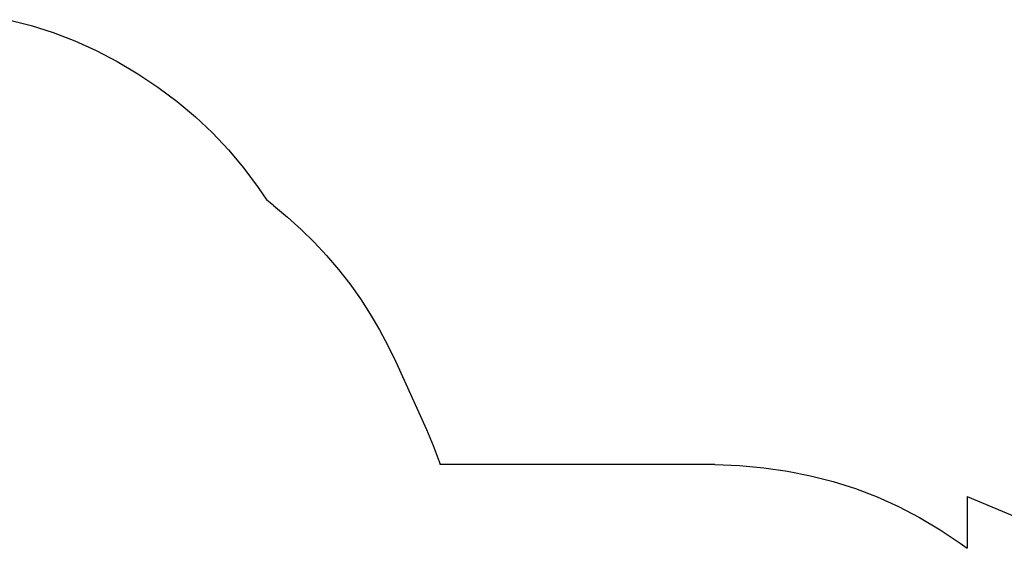
# Model space of a CAD drawing. Units: inches. Extents: x -8212 to 2697, y -452 to 9140.
# Drawn here: x -4656 to -1173, y 7232 to 9100 of the extents above; entities that cross this region are included whole.
import ezdxf

# ---------------------------------------------------------------- set-up
doc = ezdxf.new("R2010")
doc.units = ezdxf.units.IN
doc.layers.add('Elverdal_SafetyZone', color=7, linetype='Continuous', true_color=0xb4cf98)

msp = doc.modelspace()

# ---------------------------------------------------------------- linework, layer by layer
at = {"layer": 'Elverdal_SafetyZone'}
for p, q in [((-4696.2, 9100.5), (-4616, 9079.8)), ((-4616, 9079.8), (-4537.5, 9054.9)), ((-4537.5, 9054.9), (-4460.9, 9025.7)), ((-4460.9, 9025.7), (-4385.3, 8991.7)), ((-4385.3, 8991.7), (-4310.8, 8952.9)), ((-4310.8, 8952.9), (-4237.7, 8909.6)), ((-4237.7, 8909.6), (-4166.9, 8862.3)), ((-4166.9, 8862.3), (-4099, 8811.3)), ((-4099, 8811.3), (-4034.5, 8757.3)), ((-4034.5, 8757.3), (-3974.2, 8700.5)), ((-3974.2, 8700.5), (-3917.5, 8640.2)), ((-3917.5, 8640.2), (-3863.4, 8575.8)), ((-3863.4, 8575.8), (-3812.5, 8507.9)), ((-3812.5, 8507.9), (-3781.9, 8462.1)), ((-3781.9, 8462.1), (-3781.9, 8462.1)), ((-3781.9, 8462.1), (-3781.9, 8462.1)), ((-3781.9, 8462.1), (-3781.9, 8462.1)), ((-3781.9, 8462.1), (-3781.9, 8462.1)), ((-3781.9, 8462.1), (-3781.9, 8462.1)), ((-3758.2, 8444.1), (-3781.9, 8462.1)), ((-3758.2, 8444.1), (-3708.4, 8402.7)), ((-3708.4, 8402.7), (-3660.4, 8359.2)), ((-3660.4, 8359.2), (-3614.4, 8313.9)), ((-3614.4, 8313.9), (-3570.5, 8266.6)), ((-3570.5, 8266.6), (-3528.5, 8217.3)), ((-3528.5, 8217.3), (-3488.6, 8166.2)), ((-3488.6, 8166.2), (-3451.1, 8113.6)), ((-3451.1, 8113.6), (-3416.1, 8059.7)), ((-3416.1, 8059.7), (-3383.3, 8004.1)), ((-3383.3, 8004.1), (-3352.8, 7947)), ((-3352.8, 7947), (-3324.6, 7888.4)), ((-3324.6, 7888.4), (-3217.5, 7651.5)), ((-3217.5, 7651.5), (-3193.8, 7595.3)), ((-3193.8, 7595.3), (-3172.5, 7538.6)), ((-3172.5, 7538.6), (-3169, 7528)), ((-2197.3, 7528), (-3169, 7528)), ((-3169, 7528), (-3169, 7528)), ((-3169, 7528), (-3169, 7528)), ((-3169, 7528), (-3169, 7528)), ((-3169, 7528), (-3169, 7528)), ((-3169, 7528), (-3169, 7528)), ((-3169, 7528), (-3169, 7528)), ((-3169, 7528), (-3169, 7528)), ((-2197.3, 7528), (-2110, 7524.6)), ((-2110, 7524.6), (-2024.4, 7516.9)), ((-2024.4, 7516.9), (-1940.6, 7504.9)), ((-1940.6, 7504.9), (-1858.6, 7488.6)), ((-1858.6, 7488.6), (-1778.4, 7468)), ((-1778.4, 7468), (-1699.9, 7443.1)), ((-1699.9, 7443.1), (-1623.3, 7413.8)), ((-1623.3, 7413.8), (-1547.8, 7379.9)), ((-1304.7, 7415.6), (-1001.7, 7288.1)), ((-1304.7, 7415.6), (-1304.7, 7231.9)), ((-1547.8, 7379.9), (-1473.2, 7341)), ((-1473.2, 7341), (-1400.1, 7297.7)), ((-1400.1, 7297.7), (-1329.3, 7250.4)), ((-1329.3, 7250.4), (-1305.1, 7232.2)), ((-1305.1, 7232.2), (-1304.7, 7231.9)), ((-1305.1, 7232.2), (-1304.7, 7231.9)), ((-1304.7, 7231.9), (-1305.1, 7232.2)), ((-1304.7, 7231.9), (-1304.7, 7231.9)), ((-1304.7, 7231.9), (-1304.7, 7231.9)), ((-1304.7, 7231.9), (-1304.7, 7231.9)), ((-1304.7, 7231.9), (-1304.7, 7231.9)), ((-1304.7, 7231.9), (-1304.7, 7231.9))]:
    msp.add_line(p, q, dxfattribs=at)

doc.saveas('drawing.dxf')
